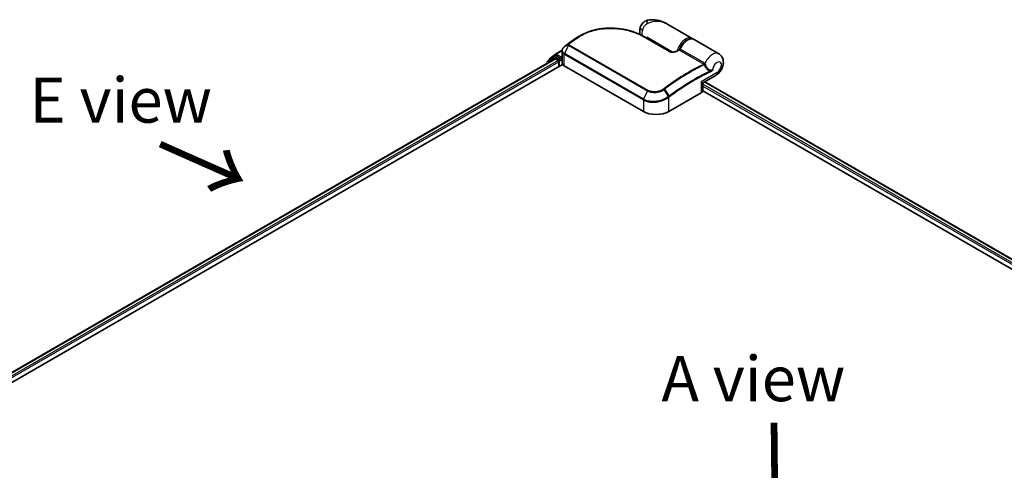
# Model space of a CAD drawing. Units: millimetres. Extents: x -1900 to 6557, y 36 to 1447.
# Drawn here: x -1730 to -1458, y 1023 to 1148 of the extents above; entities that cross this region are included whole.
import ezdxf

# ---------------------------------------------------------------- set-up
doc = ezdxf.new("R2010")
doc.units = ezdxf.units.MM
doc.header["$LTSCALE"] = 4.5
for name, color, linetype, lineweight in [('Symbol (ISO)', 7, 'Continuous', 18), ('Visible (ISO)', 7, 'Continuous', 35), ('Visible Narrow (ISO)', 7, 'Continuous', 25)]:
    doc.layers.add(name, color=color, linetype=linetype, lineweight=lineweight)
doc.styles.add('Note Text (TK)', font='MS PGothic.ttf')

msp = doc.modelspace()

# ---------------------------------------------------------------- linework, layer by layer
at = {"layer": 'Visible (ISO)'}
for p, q in [((-1544.1722, 1142.418), (-1551.1602, 1146.4525)), ((-1557.5326, 1142.9286), (-1550.3202, 1138.7645)), ((-1577.4851, 1141.6819), (-1577.4985, 1141.6718)), ((-1556.6703, 1142.4307), (-1556.6703, 1142.7346)), ((-1536.7476, 1138.1314), (-1543.6065, 1142.0914)), ((-1583.6582, 1136.7146), (-1582.0032, 1138.0523)), ((-1582.5724, 1137.3683), (-1582.0774, 1137.6541)), ((-1581.9646, 1138.0788), (-1580.1485, 1139.1274)), ((-1580.5705, 1136.8558), (-1581.9274, 1137.6392)), ((-1580.1663, 1137.509), (-1580.1663, 1138.9254)), ((-1760.5291, 1030.997), (-1580.0281, 1135.2093)), ((-1758.8741, 1034.7153), (-1582.1767, 1136.7316)), ((-1584.2646, 1135.8619), (-1584.2646, 1135.5262)), ((-1582.6109, 1137.3418), (-1584.1532, 1136.0952)), ((-1583.7696, 1136.4053), (-1583.7696, 1136.4813)), ((-1582.0267, 1136.7168), (-1581.2776, 1136.2842)), ((-1581.0654, 1135.9168), (-1581.0654, 1134.6104)), ((-1580.3583, 1136.7333), (-1580.3583, 1137.2232)), ((-1580.3055, 1136.6013), (-1580.2962, 1136.596)), ((-1580.1322, 1135.4816), (-1580.1322, 1137.2673)), ((-1579.5805, 1134.8145), (-1557.6602, 1122.1588)), ((-1541.0024, 1130.1877), (-1537.5976, 1132.1534)), ((-1541.1524, 1128.0376), (-1541.1524, 1129.9279)), ((-1540.6689, 1130.3802), (-1299.2949, 991.0229)), ((-1550.5891, 1122.1588), (-1541.6796, 1127.3028)), ((-1541.1671, 1127.905), (-1301.6652, 989.6285))]:
    msp.add_line(p, q, dxfattribs=at)
for centre, start, end in [((-1581.8146, 1137.819), 120, 128.948276), ((-1583.9646, 1135.8619), 128.948276, 180), ((-1583.4696, 1136.4813), 128.948276, 180), ((-1582.4224, 1137.1085), 120, 128.948276), ((-1540.8524, 1129.9279), 120, 180)]:
    msp.add_arc(centre, 0.3, start, end, dxfattribs=at)
for centre, major_axis, ratio, start_param, end_param in [((-1566.7262, 1133.47), (-15.1326, 0.4472), 0.75832719, 5.50764987, 5.52541659), ((-1577.1178, 1141.5806), (-0.1764, 0.2426), 0.47353549, 0, 0.00003524), ((-1581.9274, 1137.3942), (-0.15, 0.2598), 0.57735027, 5.49778714, 6.28318531), ((-1579.0062, 1138.4543), (-1.018, -1.9454), 0.66465878, 4.13186431, 4.15186474), ((-1582.0267, 1136.4718), (-0.15, 0.2598), 0.57735027, 5.49778714, 6.28318531), ((-1581.2776, 1136.0393), (-0.15, 0.2598), 0.57735027, 3.92699082, 5.49778714), ((-1580.1462, 1136.8558), (-0.15, -0.2598), 0.57735027, 5.49778714, 7.06858347), ((-1579.1322, 1135.4816), (-1, 0), 0.57735027, 0, 0.26179939), ((-1578.1663, 1135.631), (-2, 0), 0.57735027, 0.26179939, 0.78539816), ((-1542.9524, 1128.0376), (1.8, 0), 0.57735027, 5.49778714, 6.28318531), ((-1554.1247, 1124.2001), (5, 0), 0.57735027, 3.92699082, 5.49778714)]:
    msp.add_ellipse(centre, major_axis=major_axis, ratio=ratio, start_param=start_param, end_param=end_param, dxfattribs=at)
for points, knots in [([(-1556.2843, 1147.4839), (-1556.4947, 1147.4448), (-1556.7067, 1147.3809), (-1557.1195, 1147.1989), (-1557.3199, 1147.0805), (-1557.6852, 1146.7973), (-1557.8495, 1146.6328), (-1558.1252, 1146.2846), (-1558.2365, 1146.1016), (-1558.4097, 1145.746), (-1558.472, 1145.574), (-1558.5177, 1145.4147)], [0, 0, 0, 0, 0.0207471, 0.0207471, 0.041494199, 0.041494199, 0.062241299, 0.062241299, 0.082988398, 0.082988398, 0.103735498, 0.103735498, 0.103735498, 0.103735498]), ([(-1551.1602, 1146.4525), (-1551.4516, 1146.6208), (-1551.7555, 1146.775), (-1552.3841, 1147.0484), (-1552.7082, 1147.1674), (-1553.3751, 1147.3647), (-1553.721, 1147.4439), (-1554.4284, 1147.553), (-1554.7898, 1147.5832), (-1555.5237, 1147.5841), (-1555.8967, 1147.5559), (-1556.2843, 1147.4839)], [-1.438558338, -1.438558338, -1.438558338, -1.438558338, -1.358863454, -1.358863454, -1.27916857, -1.27916857, -1.199473686, -1.199473686, -1.119778802, -1.119778802, -1.040083918, -1.040083918, -1.040083918, -1.040083918]), ([(-1575.0953, 1143.1795), (-1574.8427, 1143.3257), (-1574.5828, 1143.4647), (-1574.05, 1143.7277), (-1573.7771, 1143.8516), (-1573.2197, 1144.084), (-1572.9352, 1144.1924), (-1572.3562, 1144.3932), (-1572.0617, 1144.4857), (-1571.4643, 1144.6544), (-1571.1614, 1144.7308), (-1570.5487, 1144.8671), (-1570.2389, 1144.9272), (-1569.6143, 1145.0311), (-1569.2993, 1145.075), (-1568.6661, 1145.1466), (-1568.3477, 1145.1745), (-1567.7093, 1145.2143), (-1567.3891, 1145.2263), (-1566.7488, 1145.235), (-1566.4286, 1145.2316), (-1565.7896, 1145.2099), (-1565.4709, 1145.1915), (-1564.8367, 1145.1402), (-1564.5211, 1145.1074), (-1563.8948, 1145.0277), (-1563.584, 1144.9809), (-1562.9688, 1144.8739), (-1562.6643, 1144.8137), (-1562.0633, 1144.6806), (-1561.7667, 1144.6077), (-1561.1828, 1144.4497), (-1560.8956, 1144.3646), (-1560.3318, 1144.183), (-1560.0553, 1144.0865), (-1559.3793, 1143.8315), (-1558.9873, 1143.6664), (-1558.2351, 1143.3137), (-1557.8749, 1143.1263), (-1557.5326, 1142.9286)], [0.16071695, 0.16071695, 0.16071695, 0.16071695, 0.25533219, 0.25533219, 0.34994743, 0.34994743, 0.44456268, 0.44456268, 0.53917792, 0.53917792, 0.63379316, 0.63379316, 0.7284084, 0.7284084, 0.82302365, 0.82302365, 0.91763889, 0.91763889, 1.01225413, 1.01225413, 1.10686938, 1.10686938, 1.20148462, 1.20148462, 1.29609986, 1.29609986, 1.3907151, 1.3907151, 1.48533035, 1.48533035, 1.57994559, 1.57994559, 1.67456083, 1.67456083, 1.76917607, 1.76917607, 1.91109894, 1.91109894, 2.0530218, 2.0530218, 2.0530218, 2.0530218]), ([(-1558.5377, 1143.4554), (-1558.5595, 1143.5265), (-1558.5781, 1143.5971), (-1558.6306, 1143.8291), (-1558.6521, 1143.9872), (-1558.6731, 1144.2941), (-1558.6724, 1144.4431), (-1558.6541, 1144.733), (-1558.6364, 1144.874), (-1558.587, 1145.1492), (-1558.5554, 1145.2835), (-1558.5177, 1145.4147)], [4.420482833, 4.420482833, 4.420482833, 4.420482833, 4.485505964, 4.485505964, 4.636761308, 4.636761308, 4.788016652, 4.788016652, 4.939271997, 4.939271997, 5.090527341, 5.090527341, 5.090527341, 5.090527341]), ([(-1579.2976, 1140.273), (-1579.3131, 1140.2606), (-1579.3286, 1140.2482), (-1579.3595, 1140.2234), (-1579.375, 1140.211), (-1579.4058, 1140.1862), (-1579.4213, 1140.1738), (-1579.4521, 1140.149), (-1579.4675, 1140.1366), (-1579.4983, 1140.1118), (-1579.5137, 1140.0995), (-1579.529, 1140.0871)], [0, 0, 0, 0, 0.006652438, 0.006652438, 0.0133048759, 0.0133048759, 0.0199573139, 0.0199573139, 0.0266097519, 0.0266097519, 0.0332621899, 0.0332621899, 0.0332621899, 0.0332621899]), ([(-1577.4985, 1141.6718), (-1577.6188, 1141.581), (-1577.7391, 1141.4897), (-1577.9795, 1141.3061), (-1578.0996, 1141.2139), (-1578.3396, 1141.0283), (-1578.4596, 1140.9351), (-1578.6993, 1140.7476), (-1578.8191, 1140.6533), (-1579.0585, 1140.4639), (-1579.1781, 1140.3687), (-1579.2976, 1140.273)], [1.723091282, 1.723091282, 1.723091282, 1.723091282, 1.7308201131, 1.7308201131, 1.7385489441, 1.7385489441, 1.7462777751, 1.7462777751, 1.7540066061, 1.7540066061, 1.7617354371, 1.7617354371, 1.7617354371, 1.7617354371]), ([(-1576.0703, 1142.6165), (-1576.1557, 1142.5673), (-1576.2404, 1142.5174), (-1576.4082, 1142.416), (-1576.4914, 1142.3645), (-1576.6562, 1142.2602), (-1576.7378, 1142.2072), (-1576.8995, 1142.1), (-1576.9796, 1142.0456), (-1577.1381, 1141.9355), (-1577.2166, 1141.8797), (-1577.2942, 1141.8233)], [1.74052388, 1.74052388, 1.74052388, 1.74052388, 1.772483589, 1.772483589, 1.804443297, 1.804443297, 1.836403006, 1.836403006, 1.868362714, 1.868362714, 1.900322423, 1.900322423, 1.900322423, 1.900322423]), ([(-1547.5849, 1139.3718), (-1547.4504, 1139.7129), (-1547.2785, 1140.0484), (-1546.8772, 1140.6753), (-1546.648, 1140.9668), (-1546.1519, 1141.4786), (-1545.885, 1141.6986), (-1545.335, 1142.0428), (-1545.0516, 1142.1669), (-1544.5005, 1142.2933), (-1544.2315, 1142.2995), (-1543.8494, 1142.2085), (-1543.723, 1142.1586), (-1543.6065, 1142.0914)], [3.6742659, 3.6742659, 3.6742659, 3.6742659, 4.00617406, 4.00617406, 4.33747941, 4.33747941, 4.67040007, 4.67040007, 5.00501698, 5.00501698, 5.3273676, 5.3273676, 5.49778714, 5.49778714, 5.49778714, 5.49778714]), ([(-1579.5601, 1140.0617), (-1579.6327, 1140.0013), (-1579.7003, 1139.9372), (-1579.8241, 1139.802), (-1579.8802, 1139.731), (-1579.9791, 1139.5828), (-1580.0219, 1139.5056), (-1580.0921, 1139.3461), (-1580.1195, 1139.2638), (-1580.1566, 1139.0962), (-1580.1663, 1139.0108), (-1580.1663, 1138.9254)], [0, 0, 0, 0, 0.027206473, 0.027206473, 0.054412945, 0.054412945, 0.081619418, 0.081619418, 0.10882589, 0.10882589, 0.136032363, 0.136032363, 0.136032363, 0.136032363]), ([(-1580.1663, 1137.509), (-1580.1663, 1137.4919), (-1580.1658, 1137.4748), (-1580.1638, 1137.4407), (-1580.1623, 1137.4237), (-1580.1583, 1137.3898), (-1580.1557, 1137.3729), (-1580.1498, 1137.3393), (-1580.1463, 1137.3225), (-1580.1384, 1137.2893), (-1580.134, 1137.2728), (-1580.1291, 1137.2565)], [2.35619449, 2.35619449, 2.35619449, 2.35619449, 2.390330078, 2.390330078, 2.424465666, 2.424465666, 2.458601254, 2.458601254, 2.492736841, 2.492736841, 2.526872429, 2.526872429, 2.526872429, 2.526872429]), ([(-1550.3202, 1138.7645), (-1550.2859, 1138.7447), (-1550.244, 1138.7253), (-1550.1439, 1138.689), (-1550.0844, 1138.6727), (-1549.9437, 1138.6444), (-1549.8607, 1138.6341), (-1549.6645, 1138.622), (-1549.55, 1138.6238), (-1549.2877, 1138.6436), (-1549.1411, 1138.6668), (-1548.863, 1138.7292), (-1548.7313, 1138.7686), (-1548.5162, 1138.8479), (-1548.4288, 1138.8855), (-1548.3479, 1138.9255)], [0, 0, 0, 0, 0.021890728, 0.021890728, 0.045924318, 0.045924318, 0.075045808, 0.075045808, 0.113236679, 0.113236679, 0.163869888, 0.163869888, 0.214503098, 0.214503098, 0.253166048, 0.253166048, 0.253166048, 0.253166048]), ([(-1548.3479, 1138.9255), (-1548.3055, 1138.9466), (-1548.263, 1138.9675), (-1548.1782, 1139.0092), (-1548.1357, 1139.0301), (-1548.0508, 1139.0715), (-1548.0084, 1139.0922), (-1547.9235, 1139.1334), (-1547.8811, 1139.154), (-1547.7963, 1139.1949), (-1547.7539, 1139.2153), (-1547.7115, 1139.2357)], [4.7836768372, 4.7836768372, 4.7836768372, 4.7836768372, 4.7863106768, 4.7863106768, 4.7889445163, 4.7889445163, 4.7915783559, 4.7915783559, 4.7942121954, 4.7942121954, 4.796846035, 4.796846035, 4.796846035, 4.796846035]), ([(-1547.7115, 1139.2357), (-1547.7013, 1139.2405), (-1547.6909, 1139.2464), (-1547.6701, 1139.2603), (-1547.6598, 1139.2684), (-1547.6402, 1139.2863), (-1547.6309, 1139.2962), (-1547.6143, 1139.3171), (-1547.6069, 1139.3281), (-1547.5943, 1139.3501), (-1547.5891, 1139.3612), (-1547.5849, 1139.3718)], [0.0454248603, 0.0454248603, 0.0454248603, 0.0454248603, 0.0480589824, 0.0480589824, 0.0506931046, 0.0506931046, 0.0533272267, 0.0533272267, 0.0559613489, 0.0559613489, 0.058595471, 0.058595471, 0.058595471, 0.058595471]), ([(-1537.5976, 1132.1534), (-1537.2768, 1132.3386), (-1537.0026, 1132.5641), (-1536.4921, 1133.0923), (-1536.2639, 1133.4019), (-1535.8865, 1134.0646), (-1535.7372, 1134.4171), (-1535.5337, 1135.1616), (-1535.4779, 1135.5538), (-1535.5195, 1136.3331), (-1535.5973, 1136.719), (-1535.9214, 1137.3681), (-1536.1101, 1137.6298), (-1536.4759, 1137.955), (-1536.6075, 1138.0505), (-1536.7476, 1138.1314)], [4.71238898, 4.71238898, 4.71238898, 4.71238898, 5.08951834, 5.08951834, 5.50808906, 5.50808906, 5.9246598, 5.9246598, 6.34296766, 6.34296766, 6.70402302, 6.70402302, 6.95016639, 6.95016639, 7.06858347, 7.06858347, 7.06858347, 7.06858347]), ([(-1580.5705, 1136.8558), (-1580.5436, 1136.8403), (-1580.5153, 1136.8174), (-1580.4613, 1136.763), (-1580.4354, 1136.7316), (-1580.3985, 1136.6877), (-1580.3849, 1136.6716), (-1580.3577, 1136.6425), (-1580.3441, 1136.6295), (-1580.323, 1136.6125), (-1580.3143, 1136.6064), (-1580.3055, 1136.6013)], [0.1851472285, 0.1851472285, 0.1851472285, 0.1851472285, 0.1965284229, 0.1965284229, 0.2079096173, 0.2079096173, 0.2138595936, 0.2138595936, 0.2198095698, 0.2198095698, 0.2238749427, 0.2238749427, 0.2238749427, 0.2238749427]), ([(-1580.0982, 1137.2101), (-1580.0987, 1137.2106), (-1580.0992, 1137.2111), (-1580.1145, 1137.2258), (-1580.1244, 1137.2408), (-1580.1291, 1137.2564)], [-0.0006324539, -0.0006324539, -0.0006324539, -0.0006324539, 0, 0, 0.0189181474, 0.0189181474, 0.0189181474, 0.0189181474])]:
    msp.add_open_spline(points, degree=3, knots=knots, dxfattribs=at)
for points in [[(-1576.0703, 1142.6165), (-1575.7449, 1142.8041), (-1575.4198, 1142.9917), (-1575.0953, 1143.1795)], [(-1544.1722, 1142.418), (-1544.0773, 1142.3632), (-1543.989, 1142.2968), (-1543.909, 1142.2207)]]:
    msp.add_open_spline(points, degree=3, dxfattribs=at)
at = {"layer": 'Visible Narrow (ISO)'}
for p, q in [((-1557.6734, 1142.9189), (-1550.4609, 1138.7547)), ((-1578.3835, 1140.5059), (-1579.5331, 1138.206)), ((-1578.397, 1140.757), (-1579.5198, 1140.0933)), ((-1579.2886, 1140.279), (-1578.3581, 1140.7922)), ((-1578.3835, 1140.5059), (-1556.4632, 1127.8502)), ((-1556.3391, 1128.0079), (-1578.2594, 1140.6636)), ((-1576.5026, 1142.2345), (-1577.4772, 1141.6871)), ((-1577.2875, 1141.8276), (-1576.3101, 1142.3791)), ((-1549.554, 1138.626), (-1556.6703, 1142.7346)), ((-1582.4224, 1137.3534), (-1581.9274, 1137.6392)), ((-1582.0842, 1137.6501), (-1582.0267, 1137.6966)), ((-1582.0267, 1137.6966), (-1581.9274, 1137.6392)), ((-1581.8146, 1138.064), (-1580.1625, 1139.0178)), ((-1580.3583, 1137.2232), (-1581.8146, 1138.064)), ((-1579.5805, 1134.8145), (-1579.5805, 1138.0243)), ((-1579.5805, 1138.0243), (-1557.6602, 1125.3686)), ((-1557.6128, 1125.5503), (-1579.5331, 1138.206)), ((-1547.6308, 1139.1874), (-1540.8597, 1135.2781)), ((-1540.664, 1135.5023), (-1547.4351, 1139.4116)), ((-1758.7863, 1034.6646), (-1582.0267, 1136.7168)), ((-1581.2776, 1136.2842), (-1758.0493, 1034.225)), ((-1757.8421, 1033.8547), (-1581.0654, 1135.9168)), ((-1584.1767, 1135.7394), (-1582.6345, 1136.986)), ((-1584.1767, 1135.5769), (-1584.1767, 1135.7394)), ((-1582.6345, 1136.986), (-1582.1853, 1136.7267)), ((-1581.0654, 1136.57), (-1582.4224, 1137.3534)), ((-1580.5705, 1136.8558), (-1581.0654, 1136.57)), ((-1580.8533, 1136.2026), (-1580.1462, 1136.6108)), ((-1580.8533, 1134.7329), (-1580.8533, 1136.2026)), ((-1580.1504, 1137.3433), (-1580.3583, 1137.2232)), ((-1580.3583, 1136.7333), (-1580.1322, 1136.8638)), ((-1580.0982, 1135.3322), (-1580.0982, 1137.2101)), ((-1537.2248, 1132.9774), (-1541.6796, 1130.4055)), ((-1541.6796, 1130.4055), (-1541.6796, 1127.3028)), ((-1300.1319, 990.5396), (-1541.1524, 1129.6928)), ((-1540.7568, 1130.3295), (-1299.3827, 990.9721)), ((-1556.4632, 1127.8502), (-1557.6128, 1125.5503)), ((-1550.6575, 1126.3014), (-1551.9207, 1128.2241)), ((-1551.7907, 1128.3166), (-1550.4745, 1126.4383)), ((-1541.1524, 1129.2029), (-1300.5549, 990.2939)), ((-1557.6602, 1125.3686), (-1557.6602, 1122.1588)), ((-1550.5891, 1122.1588), (-1550.5891, 1126.0944))]:
    msp.add_line(p, q, dxfattribs=at)
for centre, major_axis, ratio, start_param, end_param in [((-1555.9188, 1145.5176), (-0.3655, 1.9663), 0.34598048, 0, 1.01850886), ((-1556.5953, 1144.863), (-1.9224, 0.5518), 0.32341, 0, 0.91455925), ((-1555.6096, 1144.9799), (1.75, 3.0311), 0.57735027, 1.97805613, 2.47540995), ((-1557.6826, 1142.6688), (0.15, 0.2598), 0.57735027, 0, 0.7418614), ((-1579.1102, 1140.0388), (-0.1875, 0.2342), 0.45728764, 6.20432594, 6.28318531), ((-1570.326, 1091.9126), (33.3939, 57.84), 0.57735027, 0.93769312, 0.97633727), ((-1578.2024, 1140.5315), (-0.2124, 0.2119), 0.5249955, 5.36411015, 6.14204776), ((-1578.2188, 1140.4467), (-0.15, -0.2598), 0.57735027, 4.11988868, 4.81620296), ((-1569.1775, 1091.2495), (-34.2061, -59.2466), 0.57735027, 4.07899983, 4.11792993), ((-1578.1796, 1140.552), (-0.1875, 0.2342), 0.45728764, 5.41892778, 6.20432594), ((-1569.0275, 1091.1629), (34.25, 59.3227), 0.57735027, 0.93740718, 0.97633727), ((-1577.3178, 1141.4324), (-0.1807, 0.2395), 0.48307971, 6.21780025, 6.28318531), ((-1577.3045, 1141.4424), (-0.1806, 0.2395), 0.48170438, 6.21796856, 6.28318531), ((-1577.1178, 1141.5806), (-0.1764, 0.2426), 0.47353549, 6.22704829, 6.28318531), ((-1576.3299, 1141.9898), (-0.1806, 0.2395), 0.48326791, 5.43250614, 6.21790431), ((-1576.138, 1142.1339), (-0.1797, 0.2402), 0.48542796, 5.43432521, 6.2203758), ((-1545.9222, 1139.3869), (1.75, 3.0311), 0.57735027, 0, 2.02401446), ((-1545.7101, 1139.2644), (1.6, 2.7713), 0.57735027, 0.50096884, 1.90874415), ((-1545.3565, 1139.0603), (1.75, 3.0311), 0.57735027, 0, 1.7823899), ((-1581.8146, 1137.819), (-0.1886, 0.2333), 0.8131434, 0, 1.4434523), ((-1581.8146, 1137.819), (-0.15, -0.2598), 0.57735027, 3.92699082, 5.49778714), ((-1581.8146, 1137.819), (-0.15, 0.2598), 0.57735027, 5.49778714, 6.28318531), ((-1578.1663, 1137.509), (-2, 0), 0.57735027, 0, 0.26179939), ((-1579.3684, 1138.1467), (0.15, 0.2598), 0.57735027, 1.67461031, 2.35619449), ((-1579.3684, 1139.8309), (-0.1918, 0.2307), 0.43995393, 6.19243368, 6.28318531), ((-1579.341, 1139.8534), (-0.1881, 0.2337), 0.45498339, 6.20196926, 6.28318531), ((-1550.4702, 1138.5047), (0.15, 0.2598), 0.57735027, 0, 0.7418614), ((-1548.2149, 1138.6567), (-0.1331, 0.2689), 0.61700707, 5.53606464, 6.28318531), ((-1551.6498, 1081.1299), (34.25, 59.3227), 0.57735027, 0.70232881, 0.71411031), ((-1547.6132, 1139.4417), (-0.15, -0.2598), 0.57735027, 0.70232881, 1.7823899), ((-1538.4976, 1135.1003), (1.75, 3.0311), 0.57735027, 0, 1.78626748), ((-1583.9646, 1135.8619), (-0.3, 0), 0.57735027, 0, 0.78539816), ((-1583.9646, 1135.8619), (-0.1886, 0.2333), 0.8131434, 0, 1.4434523), ((-1583.4696, 1136.4813), (-0.3, 0), 0.57735027, 0, 0.35799648), ((-1583.4696, 1136.4813), (-0.1886, 0.2333), 0.8131434, 0, 1.12471787), ((-1582.4224, 1137.1085), (-0.1886, 0.2333), 0.8131434, 0, 1.4434523), ((-1582.4224, 1137.1085), (-0.15, -0.2598), 0.57735027, 3.92699082, 5.49778714), ((-1582.4224, 1137.1085), (-0.15, 0.2598), 0.57735027, 5.49778714, 6.28318531), ((-1581.0654, 1136.3251), (-0.15, -0.2598), 0.57735027, 3.92699082, 5.20400801), ((-1581.0654, 1136.3251), (0.3, 0), 0.57735027, 4.4332722, 5.49778714), ((-1581.0654, 1136.3251), (-0.15, 0.2598), 0.57735027, 3.92699082, 5.49778714), ((-1544.8787, 1077.2206), (-34.25, -59.3227), 0.57735027, 3.84392146, 4.07349979), ((-1544.7287, 1077.134), (34.2061, 59.2466), 0.57735027, 0.70326637, 0.93190714), ((-1540.8421, 1135.5324), (-0.15, -0.2598), 0.57735027, 0.70232881, 1.7823899), ((-1540.7599, 1135.4683), (-0.2138, -0.2104), 0.52079954, 0.83994144, 1.93522527), ((-1540.5978, 1135.1884), (-0.2862, -0.0899), 0.16912075, 0.9158023, 2.07425661), ((-1537.2248, 1134.3655), (0.85, 1.4722), 0.57735027, 3.92699082, 8.67755705), ((-1543.5802, 1076.4709), (-33.3939, -57.84), 0.57735027, 3.83182219, 4.07349979), ((-1543.5181, 1076.435), (33.2879, 57.6563), 0.57735027, 0.69022953, 0.93190714), ((-1539.2568, 1133.2531), (-0.127, 0.2718), 0.62960042, 3.9793254, 4.76472358), ((-1538.4976, 1133.7123), (0.9, -1.5588), 0.57735027, 0, 0.78539816), ((-1542.9524, 1131.1403), (1.9548, -0.9478), 0.06606112, 5.45303523, 6.2384334), ((-1542.9524, 1131.1403), (-1.7982, 1.219), 0.06606112, 3.18634456, 3.97174273), ((-1556.2985, 1127.791), (-0.15, -0.2598), 0.57735027, 4.11988868, 4.81620296), ((-1552.0406, 1128.1572), (0.1699, -0.2473), 0.45597844, 1.52830839, 2.31174583), ((-1551.9188, 1128.2445), (0.1797, -0.2403), 0.48688026, 1.50752963, 2.29292779), ((-1557.4481, 1125.491), (0.15, 0.2598), 0.57735027, 1.67461031, 2.35619449), ((-1550.8013, 1126.2169), (-0.1816, 0.2388), 0.47979182, 3.8598018, 4.64697678), ((-1550.7846, 1126.2296), (0.1806, -0.2395), 0.48328426, 0.72012621, 1.50689417), ((-1550.6026, 1126.3662), (-0.1797, 0.2403), 0.48688026, 3.86372412, 4.64912228)]:
    msp.add_ellipse(centre, major_axis=major_axis, ratio=ratio, start_param=start_param, end_param=end_param, dxfattribs=at)
for points, knots in [([(-1557.9096, 1144.707), (-1557.862, 1144.8731), (-1557.8026, 1145.0389), (-1557.6267, 1145.4323), (-1557.4959, 1145.654), (-1557.2221, 1146.0083), (-1557.0848, 1146.1489), (-1556.8604, 1146.3325), (-1556.7739, 1146.3924), (-1556.6897, 1146.4415)], [-0.103735498, -0.103735498, -0.103735498, -0.103735498, -0.080268089, -0.080268089, -0.046429247, -0.046429247, -0.017857403, -0.017857403, 0, 0, 0, 0]), ([(-1556.6897, 1146.4415), (-1555.9926, 1146.8483), (-1555.2523, 1147.0727), (-1554.0513, 1147.2097), (-1553.5805, 1147.2001), (-1553.1331, 1147.1365), (-1552.6528, 1147.0683), (-1552.1912, 1146.9369), (-1551.5521, 1146.6637), (-1551.3529, 1146.5638), (-1551.1609, 1146.4529)], [1.040083918, 1.040083918, 1.040083918, 1.040083918, 1.18712019, 1.18712019, 1.284415628, 1.284415628, 1.284415628, 1.388876366, 1.388876366, 1.438558338, 1.438558338, 1.438558338, 1.438558338]), ([(-1576.1693, 1142.3582), (-1575.5713, 1142.8056), (-1574.9138, 1143.2075), (-1573.0802, 1144.1143), (-1571.8295, 1144.5345), (-1568.9058, 1145.1364), (-1567.2034, 1145.2406), (-1563.7304, 1145.0262), (-1561.9672, 1144.6732), (-1559.4014, 1143.7982), (-1558.4837, 1143.3867), (-1557.6734, 1142.9189)], [0.00000222, 0.00000222, 0.00000222, 0.00000222, 0.25514368, 0.25514368, 0.66337358, 0.66337358, 1.16534336, 1.16534336, 1.70924797, 1.70924797, 2.0530218, 2.0530218, 2.0530218, 2.0530218]), ([(-1579.5198, 1140.0933), (-1579.4807, 1140.1248), (-1579.4414, 1140.1564), (-1579.3643, 1140.2184), (-1579.3265, 1140.2487), (-1579.2886, 1140.279)], [-0.0332621899, -0.0332621899, -0.0332621899, -0.0332621899, -0.0162975222, -0.0162975222, 0, 0, 0, 0]), ([(-1578.397, 1140.757), (-1578.4075, 1140.7462), (-1578.4168, 1140.735), (-1578.4339, 1140.7103), (-1578.4414, 1140.6968), (-1578.4507, 1140.6736), (-1578.4537, 1140.6641), (-1578.4578, 1140.6446), (-1578.4589, 1140.6345), (-1578.4588, 1140.6128), (-1578.4574, 1140.6011), (-1578.4509, 1140.5798), (-1578.4473, 1140.571), (-1578.4361, 1140.5519), (-1578.4289, 1140.5417), (-1578.4076, 1140.5219), (-1578.3966, 1140.5135), (-1578.3835, 1140.5059)], [-0.0130654112, -0.0130654112, -0.0130654112, -0.0130654112, -0.0107477423, -0.0107477423, -0.0081464265, -0.0081464265, -0.0064460604, -0.0064460604, -0.0047560594, -0.0047560594, -0.0029607108, -0.0029607108, -0.0018023656, -0.0018023656, -0.0006932175, -0.0006932175, 0, 0, 0, 0]), ([(-1578.3581, 1140.7922), (-1578.3653, 1140.7864), (-1578.3722, 1140.7806), (-1578.3852, 1140.7688), (-1578.3913, 1140.7629), (-1578.397, 1140.757)], [-0.00352248536, -0.00352248536, -0.00352248536, -0.00352248536, -0.00176124268, -0.00176124268, 0, 0, 0, 0]), ([(-1578.2594, 1140.6636), (-1578.2611, 1140.6646), (-1578.2625, 1140.6657), (-1578.2657, 1140.6689), (-1578.2672, 1140.6711), (-1578.2695, 1140.6758), (-1578.2704, 1140.6783), (-1578.2719, 1140.6849), (-1578.2721, 1140.689), (-1578.2717, 1140.697), (-1578.271, 1140.7009), (-1578.2689, 1140.7088), (-1578.2674, 1140.7127), (-1578.263, 1140.7225), (-1578.2595, 1140.7284), (-1578.2517, 1140.7391), (-1578.2475, 1140.744), (-1578.2428, 1140.7487)], [0, 0, 0, 0, 0.0006932175, 0.0006932175, 0.0018023656, 0.0018023656, 0.0029607108, 0.0029607108, 0.0047560594, 0.0047560594, 0.0064460604, 0.0064460604, 0.0081464265, 0.0081464265, 0.0107477423, 0.0107477423, 0.0130654112, 0.0130654112, 0.0130654112, 0.0130654112]), ([(-1578.2428, 1140.7487), (-1578.2392, 1140.7523), (-1578.2356, 1140.7558), (-1578.2279, 1140.7626), (-1578.2239, 1140.766), (-1578.2199, 1140.7692)], [0, 0, 0, 0, 0.00176124268, 0.00176124268, 0.00352248536, 0.00352248536, 0.00352248536, 0.00352248536]), ([(-1577.4905, 1141.677), (-1577.4883, 1141.6787), (-1577.4861, 1141.6804), (-1577.4816, 1141.6837), (-1577.4794, 1141.6854), (-1577.4772, 1141.6871)], [-0.00190365346, -0.00190365346, -0.00190365346, -0.00190365346, -0.00095182673, -0.00095182673, 0, 0, 0, 0]), ([(-1577.4772, 1141.6871), (-1577.4458, 1141.7107), (-1577.4144, 1141.7343), (-1577.3511, 1141.7811), (-1577.3194, 1141.8044), (-1577.2875, 1141.8276)], [-0.0264409742, -0.0264409742, -0.0264409742, -0.0264409742, -0.0132211098, -0.0132211098, 0, 0, 0, 0]), ([(-1576.3101, 1142.3791), (-1576.3422, 1142.3551), (-1576.3743, 1142.331), (-1576.4384, 1142.2828), (-1576.4705, 1142.2587), (-1576.5026, 1142.2345)], [-0.0274275021, -0.0274275021, -0.0274275021, -0.0274275021, -0.013713761, -0.013713761, 0, 0, 0, 0]), ([(-1576.362, 1142.2134), (-1576.3299, 1142.2376), (-1576.2978, 1142.2618), (-1576.2336, 1142.31), (-1576.2014, 1142.3341), (-1576.1693, 1142.3582)], [0, 0, 0, 0, 0.013713761, 0.013713761, 0.0274275021, 0.0274275021, 0.0274275021, 0.0274275021]), ([(-1580.1663, 1138.9254), (-1580.1663, 1138.9145), (-1580.1661, 1138.9035), (-1580.1582, 1138.6823), (-1580.0771, 1138.4801), (-1579.837, 1138.2002), (-1579.719, 1138.1042), (-1579.5805, 1138.0243)], [0.136032363, 0.136032363, 0.136032363, 0.136032363, 0.140197846, 0.140197846, 0.220119373, 0.220119373, 0.270070328, 0.270070328, 0.270070328, 0.270070328]), ([(-1579.5331, 1138.206), (-1579.6643, 1138.2817), (-1579.7762, 1138.3729), (-1580.0047, 1138.6398), (-1580.0829, 1138.8334), (-1580.1039, 1139.2989), (-1579.9985, 1139.5761), (-1579.725, 1139.9088), (-1579.6426, 1139.9913), (-1579.5502, 1140.0684)], [-0.270070328, -0.270070328, -0.270070328, -0.270070328, -0.220119373, -0.220119373, -0.140197846, -0.140197846, -0.03629986, -0.03629986, 0, 0, 0, 0]), ([(-1579.5502, 1140.0684), (-1579.5451, 1140.0726), (-1579.5401, 1140.0767), (-1579.5299, 1140.085), (-1579.5249, 1140.0892), (-1579.5198, 1140.0933)], [-0.00396002175, -0.00396002175, -0.00396002175, -0.00396002175, -0.00198001088, -0.00198001088, 0, 0, 0, 0]), ([(-1550.4609, 1138.7547), (-1550.4194, 1138.7308), (-1550.3737, 1138.7089), (-1550.2469, 1138.6586), (-1550.1609, 1138.6342), (-1549.9546, 1138.5928), (-1549.8319, 1138.5803), (-1549.5701, 1138.5723), (-1549.431, 1138.5792), (-1549.0861, 1138.6176), (-1548.8862, 1138.6602), (-1548.519, 1138.7689), (-1548.3509, 1138.8349), (-1548.1998, 1138.9097)], [0, 0, 0, 0, 0.017629961, 0.017629961, 0.045837897, 0.045837897, 0.082508215, 0.082508215, 0.124248398, 0.124248398, 0.189170086, 0.189170086, 0.253166048, 0.253166048, 0.253166048, 0.253166048]), ([(-1547.7115, 1139.2357), (-1547.7121, 1139.2353), (-1547.7077, 1139.2324), (-1547.6899, 1139.2217), (-1547.6782, 1139.2148), (-1547.6534, 1139.2005), (-1547.6426, 1139.1942), (-1547.6308, 1139.1874)], [-0.0454248603, -0.0454248603, -0.0454248603, -0.0454248603, -0.0260720159, -0.0260720159, -0.0100276984, -0.0100276984, 0, 0, 0, 0]), ([(-1547.4351, 1139.4116), (-1547.4469, 1139.4184), (-1547.4586, 1139.4237), (-1547.4877, 1139.4332), (-1547.5043, 1139.4348), (-1547.5385, 1139.4291), (-1547.5547, 1139.419), (-1547.5742, 1139.3945), (-1547.5801, 1139.3839), (-1547.5848, 1139.3719)], [0, 0, 0, 0, 0.0100276984, 0.0100276984, 0.0260720159, 0.0260720159, 0.0469296287, 0.0469296287, 0.058595471, 0.058595471, 0.058595471, 0.058595471]), ([(-1540.8597, 1135.2781), (-1540.8524, 1135.2739), (-1540.8454, 1135.2689), (-1540.8325, 1135.2578), (-1540.8265, 1135.2517), (-1540.821, 1135.2449)], [0, 0, 0, 0, 0.0062711255, 0.0062711255, 0.0125422509, 0.0125422509, 0.0125422509, 0.0125422509]), ([(-1540.821, 1135.2449), (-1540.8082, 1135.229), (-1540.7968, 1135.2105), (-1540.7743, 1135.1617), (-1540.7649, 1135.1296), (-1540.7601, 1135.0953)], [-0.0350983256, -0.0350983256, -0.0350983256, -0.0350983256, -0.0203174121, -0.0203174121, 0, 0, 0, 0]), ([(-1540.7601, 1135.0953), (-1540.7145, 1134.9504), (-1540.6577, 1134.8074), (-1540.482, 1134.4478), (-1540.3459, 1134.2385), (-1539.9803, 1133.8132), (-1539.7344, 1133.6144), (-1539.3482, 1133.4221), (-1539.2201, 1133.3756), (-1539.0925, 1133.3472)], [0, 0, 0, 0, 0.046242434, 0.046242434, 0.120230328, 0.120230328, 0.21641459, 0.21641459, 0.262271201, 0.262271201, 0.262271201, 0.262271201]), ([(-1540.5813, 1135.4392), (-1540.594, 1135.4516), (-1540.6072, 1135.4631), (-1540.6349, 1135.4842), (-1540.6492, 1135.4938), (-1540.664, 1135.5023)], [-0.0125422509, -0.0125422509, -0.0125422509, -0.0125422509, -0.0062711255, -0.0062711255, 0, 0, 0, 0]), ([(-1540.4464, 1135.1893), (-1540.4624, 1135.2468), (-1540.4851, 1135.3006), (-1540.5333, 1135.3821), (-1540.5563, 1135.4129), (-1540.5813, 1135.4392)], [0, 0, 0, 0, 0.0203174121, 0.0203174121, 0.0350983256, 0.0350983256, 0.0350983256, 0.0350983256]), ([(-1538.426, 1133.619), (-1538.4482, 1133.6095), (-1538.4713, 1133.6011), (-1538.7569, 1133.5114), (-1539.073, 1133.5679), (-1539.5866, 1133.849), (-1539.7956, 1134.0308), (-1540.1042, 1134.4165), (-1540.2182, 1134.6054), (-1540.3635, 1134.9298), (-1540.4099, 1135.0586), (-1540.4464, 1135.1893)], [-0.352572951, -0.352572951, -0.352572951, -0.352572951, -0.341454131, -0.341454131, -0.21641459, -0.21641459, -0.120230328, -0.120230328, -0.046242434, -0.046242434, 0, 0, 0, 0]), ([(-1538.426, 1133.619), (-1538.536, 1133.5366), (-1538.6511, 1133.4751), (-1538.8753, 1133.3872), (-1538.9866, 1133.3598), (-1539.0925, 1133.3472)], [-0.0897837644, -0.0897837644, -0.0897837644, -0.0897837644, -0.0447458906, -0.0447458906, 0, 0, 0, 0]), ([(-1539.0447, 1133.1306), (-1538.9397, 1133.1797), (-1538.8323, 1133.2476), (-1538.6242, 1133.4121), (-1538.5216, 1133.5105), (-1538.426, 1133.619)], [0, 0, 0, 0, 0.0447458906, 0.0447458906, 0.0897837644, 0.0897837644, 0.0897837644, 0.0897837644]), ([(-1556.4632, 1127.8502), (-1556.018, 1127.5932), (-1555.4401, 1127.4448), (-1554.373, 1127.4054), (-1553.9006, 1127.4559), (-1553.1014, 1127.6499), (-1552.7661, 1127.7689), (-1552.2674, 1128.0086), (-1552.0867, 1128.1118), (-1551.9207, 1128.2241)], [-0.472872473, -0.472872473, -0.472872473, -0.472872473, -0.295487885, -0.295487885, -0.164159936, -0.164159936, -0.063138437, -0.063138437, 0, 0, 0, 0]), ([(-1552.0721, 1128.3813), (-1552.2271, 1128.2747), (-1552.3962, 1128.1765), (-1552.8632, 1127.948), (-1553.1778, 1127.8339), (-1553.9286, 1127.6467), (-1554.373, 1127.5965), (-1555.3773, 1127.6287), (-1555.921, 1127.7666), (-1556.3391, 1128.0079)], [0, 0, 0, 0, 0.063138437, 0.063138437, 0.164159936, 0.164159936, 0.295487885, 0.295487885, 0.472872473, 0.472872473, 0.472872473, 0.472872473]), ([(-1551.9498, 1128.4689), (-1551.9696, 1128.4541), (-1551.9897, 1128.4395), (-1552.0304, 1128.4102), (-1552.0511, 1128.3957), (-1552.0721, 1128.3813)], [0, 0, 0, 0, 0.0084562629, 0.0084562629, 0.0169910591, 0.0169910591, 0.0169910591, 0.0169910591]), ([(-1551.9207, 1128.2241), (-1551.8984, 1128.2392), (-1551.8764, 1128.2545), (-1551.833, 1128.2854), (-1551.8117, 1128.3009), (-1551.7907, 1128.3166)], [-0.0169910591, -0.0169910591, -0.0169910591, -0.0169910591, -0.0084562629, -0.0084562629, 0, 0, 0, 0]), ([(-1557.6602, 1125.3686), (-1557.4312, 1125.2363), (-1557.1798, 1125.1222), (-1556.4812, 1124.8782), (-1556.0068, 1124.7802), (-1554.8675, 1124.6825), (-1554.1886, 1124.7214), (-1552.6683, 1125.0088), (-1551.8405, 1125.317), (-1550.9495, 1125.8404), (-1550.763, 1125.9642), (-1550.5891, 1126.0944)], [0, 0, 0, 0, 0.0913307, 0.0913307, 0.23745982, 0.23745982, 0.427427676, 0.427427676, 0.674385889, 0.674385889, 0.744570863, 0.744570863, 0.744570863, 0.744570863]), ([(-1550.6751, 1126.2882), (-1550.8469, 1126.1592), (-1551.031, 1126.0365), (-1551.91, 1125.5176), (-1552.7242, 1125.2118), (-1554.2156, 1124.9244), (-1554.8805, 1124.8841), (-1555.9955, 1124.9767), (-1556.4595, 1125.0716), (-1557.1429, 1125.3094), (-1557.3887, 1125.4209), (-1557.6128, 1125.5503)], [-0.744570863, -0.744570863, -0.744570863, -0.744570863, -0.674385889, -0.674385889, -0.427427676, -0.427427676, -0.23745982, -0.23745982, -0.0913307, -0.0913307, 0, 0, 0, 0]), ([(-1550.6575, 1126.3014), (-1550.6604, 1126.2992), (-1550.6634, 1126.297), (-1550.6692, 1126.2926), (-1550.6721, 1126.2904), (-1550.6751, 1126.2882)], [-0.00239156609, -0.00239156609, -0.00239156609, -0.00239156609, -0.00119578305, -0.00119578305, 0, 0, 0, 0]), ([(-1550.4745, 1126.4383), (-1550.505, 1126.4155), (-1550.5355, 1126.3927), (-1550.5965, 1126.3471), (-1550.627, 1126.3242), (-1550.6575, 1126.3014)], [-0.0260179003, -0.0260179003, -0.0260179003, -0.0260179003, -0.0130089502, -0.0130089502, 0, 0, 0, 0]), ([(-1550.5891, 1126.0944), (-1550.5864, 1126.0966), (-1550.5836, 1126.0987), (-1550.578, 1126.1029), (-1550.5752, 1126.105), (-1550.5724, 1126.1071)], [0, 0, 0, 0, 0.00119578305, 0.00119578305, 0.00239156609, 0.00239156609, 0.00239156609, 0.00239156609]), ([(-1550.5724, 1126.1071), (-1550.5421, 1126.13), (-1550.5118, 1126.1528), (-1550.4512, 1126.1983), (-1550.4208, 1126.221), (-1550.3905, 1126.2437)], [0, 0, 0, 0, 0.0130089502, 0.0130089502, 0.0260179003, 0.0260179003, 0.0260179003, 0.0260179003])]:
    msp.add_open_spline(points, degree=3, knots=knots, dxfattribs=at)
for points in [[(-1575.0953, 1143.1794), (-1575.5224, 1142.9323), (-1575.9283, 1142.6649), (-1576.3101, 1142.3791)], [(-1577.2875, 1141.8276), (-1576.9018, 1142.1081), (-1576.495, 1142.3712), (-1576.0698, 1142.6158)]]:
    msp.add_open_spline(points, degree=3, dxfattribs=at)

# ---------------------------------------------------------------- texts
at = {"layer": 'Symbol (ISO)', "color": 7, "insert": (-1727.7321, 1125.3067), "char_height": 12.5, "width": 50.657892, "attachment_point": 4, "line_spacing_factor": 1.5, "style": 'Note Text (TK)'}
msp.add_mtext('\\fＭＳ Ｐゴシック|b0|i0;E view', dxfattribs=at)
at = {"layer": 'Symbol (ISO)', "color": 7, "char_height": 20, "attachment_point": 4, "line_spacing_factor": 1.5, "style": 'Note Text (TK)'}
for insert, rotation in [((-1692.6557, 1113.2246), 336.1), ((-1521.8266, 1037.0253), 270.6)]:
    msp.add_mtext('\\fMS PGothic|b0|i0;{\\H20.0000;→}', dxfattribs=dict(at, insert=insert, rotation=rotation))
at = {"layer": 'Symbol (ISO)', "color": 7, "insert": (-1552.6244, 1048.1413), "char_height": 12.5, "attachment_point": 4, "line_spacing_factor": 1.5, "style": 'Note Text (TK)'}
msp.add_mtext('\\fＭＳ Ｐゴシック|b0|i0;A view', dxfattribs=at)

doc.saveas('drawing.dxf')
